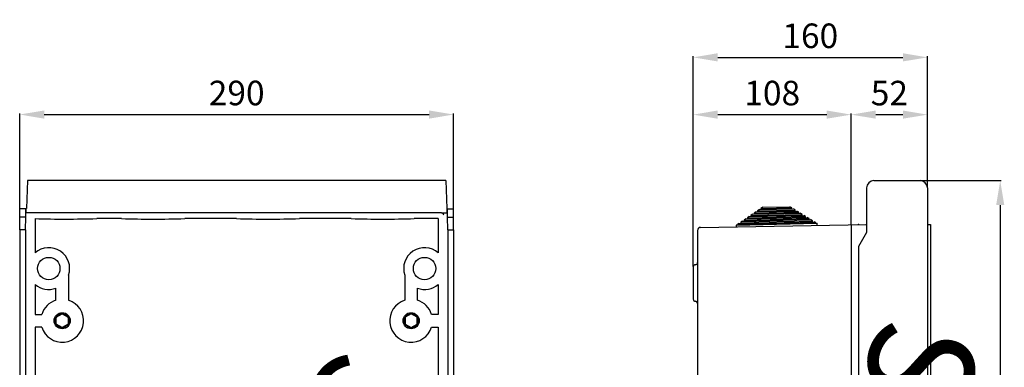
# Model space of a CAD drawing. Units: inches. Extents: x 4 to 169, y 6 to 179.
# Drawn here: x 4 to 169, y 121 to 179 of the extents above; entities that cross this region are included whole.
import ezdxf

# ---------------------------------------------------------------- set-up
doc = ezdxf.new("R2010")
doc.units = ezdxf.units.IN
doc.header["$MEASUREMENT"] = 0
doc.layers.add('COTES', color=2, linetype='Continuous')
doc.layers.add('DIBUIX', color=7, linetype='Continuous')
doc.styles.add('ROMANS', font='ARIAL.TTF')
doc.dimstyles.get("Standard").update_dxf_attribs({"dimtxt": 0.18, "dimasz": 0.18, "dimexe": 0.18, "dimexo": 0.0625, "dimgap": 0.09, "dimtad": 0, "dimtih": 1, "dimtoh": 1, "dimdec": 4, "dimzin": 0, "dimdsep": 46, "dimtxsty": 'Standard', "dimcen": 0.09, "dimadec": 0, "dimazin": 0, "dimtfac": 1, "dimtdec": 4, "dimtofl": 0, "dimtmove": 0, "dimatfit": 3, "dimfxl": 1, "dimtolj": 1, "dimtzin": 0, "dimarcsym": 0})

# ---------------------------------------------------------------- blocks, each defined once
blk = doc.blocks.new('*D15')
at = {"layer": 'DEFPOINTS', "color": 0}
for p in [(76.59, 163.54), (4.16, 147.77), (76.59, 147.77)]:
    blk.add_point(p, dxfattribs=at)
at = {"layer": 'DIBUIX', "color": 0, "lineweight": -2}
for p, q in [((4.16, 147.84), (4.16, 163.72)), ((8.26, 163.54), (72.49, 163.54)), ((76.59, 147.84), (76.59, 163.72))]:
    blk.add_line(p, q, dxfattribs=at)
at = {"layer": 'DIBUIX', "color": 0}
for points in [[(8.26, 164.22), (8.26, 162.85), (4.16, 163.54)], [(72.49, 164.22), (72.49, 162.85), (76.59, 163.54)]]:
    blk.add_solid(points, dxfattribs=at)
at = {"layer": 'DIBUIX', "color": 0, "insert": (40.38, 167.13), "char_height": 4.1, "attachment_point": 5, "style": 'ROMANS'}
blk.add_mtext('\\A1;290', dxfattribs=at)
blk = doc.blocks.new('*D16')
at = {"layer": 'DEFPOINTS', "color": 0}
for p in [(154.45, 152.51), (154.69, 11.26), (167.82, 11.26)]:
    blk.add_point(p, dxfattribs=at)
at = {"layer": 'DIBUIX', "color": 0, "lineweight": -2}
for p, q in [((154.51, 152.51), (168, 152.51)), ((167.82, 148.41), (167.82, 15.36)), ((154.76, 11.26), (168, 11.26))]:
    blk.add_line(p, q, dxfattribs=at)
at = {"layer": 'DIBUIX', "color": 0}
for points in [[(167.14, 148.41), (168.5, 148.41), (167.82, 152.51)], [(167.14, 15.36), (168.5, 15.36), (167.82, 11.26)]]:
    blk.add_solid(points, dxfattribs=at)
at = {"layer": 'DIBUIX', "color": 0, "insert": (164.23, 81.89), "char_height": 4.1, "attachment_point": 5, "rotation": 90, "style": 'ROMANS'}
blk.add_mtext('\\A1;{580}', dxfattribs=at)
blk = doc.blocks.new('*D17')
at = {"layer": 'DEFPOINTS', "color": 0}
for p in [(155.67, 173.08), (155.67, 151.29), (116.57, 138.1)]:
    blk.add_point(p, dxfattribs=at)
at = {"layer": 'DIBUIX', "color": 0, "lineweight": -2}
for p, q in [((116.57, 138.16), (116.57, 173.26)), ((120.67, 173.08), (151.57, 173.08)), ((155.67, 151.35), (155.67, 173.26))]:
    blk.add_line(p, q, dxfattribs=at)
at = {"layer": 'DIBUIX', "color": 0}
for points in [[(120.67, 173.77), (120.67, 172.4), (116.57, 173.08)], [(151.57, 173.77), (151.57, 172.4), (155.67, 173.08)]]:
    blk.add_solid(points, dxfattribs=at)
at = {"layer": 'DIBUIX', "color": 0, "insert": (136.12, 176.68), "char_height": 4.1, "attachment_point": 5, "style": 'ROMANS'}
blk.add_mtext('\\A1;160', dxfattribs=at)
blk = doc.blocks.new('*D18')
at = {"layer": 'DEFPOINTS', "color": 0}
for p in [(142.96, 163.52), (142.96, 145.13), (116.57, 138.1)]:
    blk.add_point(p, dxfattribs=at)
at = {"layer": 'DIBUIX', "color": 0, "lineweight": -2}
for p, q in [((116.57, 138.16), (116.57, 163.7)), ((120.67, 163.52), (138.86, 163.52)), ((142.96, 145.2), (142.96, 163.7))]:
    blk.add_line(p, q, dxfattribs=at)
at = {"layer": 'DIBUIX', "color": 0}
for points in [[(120.67, 164.21), (120.67, 162.84), (116.57, 163.52)], [(138.86, 164.21), (138.86, 162.84), (142.96, 163.52)]]:
    blk.add_solid(points, dxfattribs=at)
at = {"layer": 'DIBUIX', "color": 0, "insert": (129.77, 167.12), "char_height": 4.1, "attachment_point": 5, "style": 'ROMANS'}
blk.add_mtext('\\A1;108', dxfattribs=at)
blk = doc.blocks.new('*D19')
at = {"layer": 'DEFPOINTS', "color": 0}
for p in [(155.67, 163.52), (155.67, 151.35), (142.96, 145.13)]:
    blk.add_point(p, dxfattribs=at)
at = {"layer": 'DIBUIX', "color": 0, "lineweight": -2}
for p, q in [((142.96, 145.2), (142.96, 163.7)), ((147.06, 163.52), (151.57, 163.52)), ((155.67, 151.42), (155.67, 163.7))]:
    blk.add_line(p, q, dxfattribs=at)
at = {"layer": 'DIBUIX', "color": 0}
for points in [[(147.06, 164.21), (147.06, 162.84), (142.96, 163.52)], [(151.57, 164.21), (151.57, 162.84), (155.67, 163.52)]]:
    blk.add_solid(points, dxfattribs=at)
at = {"layer": 'DIBUIX', "color": 0, "insert": (149.32, 167.12), "char_height": 4.1, "attachment_point": 5, "style": 'ROMANS'}
blk.add_mtext('\\A1;52', dxfattribs=at)
blk = doc.blocks.new('ALZADO')
at = {"layer": 'DIBUIX', "linetype": 'Continuous'}
for p, q in [((5.47211, 152.51209), (5.28749, 147.85038)), ((75.28217, 152.51209), (5.47211, 152.51209)), ((75.28217, 152.51209), (75.46679, 147.85038)), ((4.16238, 146.41408), (4.16238, 147.77435)), ((5.18187, 147.77435), (4.16238, 147.77435)), ((5.18187, 146.41408), (4.16238, 146.41408)), ((4.16238, 144.26534), (4.16238, 146.41408)), ((5.15797, 144.26534), (5.18187, 146.41408)), ((5.2579, 147.85038), (5.18187, 147.77435)), ((5.18187, 146.41408), (5.18187, 147.77435)), ((5.2579, 147.10332), (5.2579, 147.85038)), ((5.2579, 147.85038), (5.28749, 147.85038)), ((6.17815, 147.10332), (5.2579, 147.10332)), ((74.57612, 147.10332), (6.17815, 147.10332)), ((74.57612, 147.10332), (75.49638, 147.10332)), ((75.49638, 147.85038), (75.46679, 147.85038)), ((75.49638, 147.10332), (75.49638, 147.85038)), ((75.49638, 147.85038), (75.57241, 147.77435)), ((75.57241, 146.41408), (75.57241, 147.77435)), ((75.57241, 147.77435), (76.5919, 147.77435)), ((75.5963, 144.26534), (75.57241, 146.41408)), ((75.57241, 146.41408), (76.5919, 146.41408)), ((76.5919, 146.41408), (76.5919, 147.77435)), ((76.5919, 144.26534), (76.5919, 146.41408)), ((6.73654, 146.15869), (6.73654, 140.46274)), ((6.87653, 146.19289), (6.87538, 146.19461)), ((21.17687, 146.17164), (17.01573, 146.17164)), ((40.34207, 146.17164), (31.70075, 146.17164)), ((59.50727, 146.17164), (50.86595, 146.17164)), ((74.01774, 146.17164), (70.03115, 146.17164)), ((74.01774, 146.17164), (74.01774, 140.46274)), ((5.15797, 144.26534), (4.16238, 144.26534)), ((4.16238, 144.26534), (4.16238, 11.63544)), ((5.15797, 144.26534), (5.15797, 22.08919)), ((75.5963, 144.26534), (75.5963, 22.08919)), ((75.5963, 144.26534), (76.5919, 144.26534)), ((76.5919, 144.26534), (76.5919, 11.63544)), ((12.3264, 136.73939), (12.3264, 132.52743)), ((68.42788, 136.73939), (68.42788, 132.52743)), ((6.73654, 135.19141), (6.73654, 130.18601)), ((74.01774, 135.19141), (74.01774, 130.18601)), ((10.18562, 132.52743), (10.18562, 134.54468)), ((70.56866, 132.52743), (70.56866, 134.54468)), ((6.73654, 130.18601), (7.8442, 130.18601)), ((10.27242, 129.69161), (11.24897, 130.25542)), ((11.26304, 130.25542), (12.23959, 129.69161)), ((69.49123, 130.25542), (68.51469, 129.69161)), ((70.48185, 129.69161), (69.5053, 130.25542)), ((74.01774, 130.18601), (72.91007, 130.18601)), ((10.26539, 128.55181), (10.26539, 129.67943)), ((11.24897, 127.97582), (10.27242, 128.53962)), ((12.23959, 128.53962), (11.26304, 127.97582)), ((12.24662, 129.67943), (12.24662, 128.55181)), ((68.50765, 129.67943), (68.50765, 128.55181)), ((68.51469, 128.53962), (69.49123, 127.97582)), ((69.5053, 127.97582), (70.48185, 128.53962)), ((70.48889, 128.55181), (70.48889, 129.67943)), ((6.73654, 128.04523), (6.73654, 110.57111)), ((7.8442, 128.04523), (6.73654, 128.04523)), ((72.91007, 128.04523), (74.01774, 128.04523)), ((74.01774, 128.04523), (74.01774, 104.42163))]:
    blk.add_line(p, q, dxfattribs=at)
for centre, radius in [((9.01592, 137.82707), 1.86674), ((71.73836, 137.82707), 1.86674), ((11.25601, 129.11562), 1.34779), ((11.25601, 129.11562), 1.15947), ((69.49827, 129.11562), 1.34779), ((69.49827, 129.11562), 1.15947)]:
    blk.add_circle(centre, radius, dxfattribs=at)
for centre, radius, start, end in [((74.57556, 146.73121), 0.37211, 359.5479654, 89.9135673), ((11.66328, 315.14925), 169.06236, 268.3300765, 271.8142673), ((26.43881, 304.40682), 158.32264, 268.0953923, 271.9046077), ((45.60401, 302.61627), 156.5331, 268.07361, 271.92639), ((64.76921, 302.61627), 156.5331, 268.07361, 271.92639), ((9.01592, 137.82707), 3.48458, 341.8117166, 130.8539438), ((71.73836, 137.82707), 3.48458, 49.1460562, 198.1882834), ((9.01592, 137.82707), 3.48458, 229.1460562, 289.6137954), ((71.73836, 137.82707), 3.48458, 250.3862046, 310.8539438), ((11.25601, 129.11562), 3.57577, 197.4182597, 72.5817403), ((11.25601, 129.11562), 3.57577, 107.4182597, 162.5817403), ((69.49827, 129.11562), 3.57577, 107.4182597, 342.5817403), ((69.49827, 129.11562), 3.57577, 17.4182597, 72.5817403), ((11.25601, 129.11562), 1.13983, 90.3536348, 149.6463652), ((11.25601, 129.11562), 1.13983, 89.6463652, 90.3536348), ((11.25601, 129.11562), 1.13983, 30.3536348, 89.6463652), ((69.49827, 129.11562), 1.13983, 90.3536348, 149.6463652), ((69.49827, 129.11562), 1.13983, 89.6463652, 90.3536348), ((69.49827, 129.11562), 1.13983, 30.3536348, 89.6463652), ((11.25601, 129.11562), 1.13983, 150.3536348, 209.6463652), ((11.25601, 129.11562), 1.13983, 149.6463652, 150.3536348), ((11.25601, 129.11562), 1.13983, 209.6463652, 210.3536348), ((11.25601, 129.11562), 1.13983, 210.3536348, 269.6463652), ((11.25601, 129.11562), 1.13983, 270.3536348, 329.6463652), ((11.25601, 129.11562), 1.13983, 29.6463652, 30.3536348), ((11.25601, 129.11562), 1.13983, 329.6463652, 330.3536348), ((11.25601, 129.11562), 1.13983, 330.3536348, 29.6463652), ((69.49827, 129.11562), 1.13983, 150.3536348, 209.6463652), ((69.49827, 129.11562), 1.13983, 149.6463652, 150.3536348), ((69.49827, 129.11562), 1.13983, 209.6463652, 210.3536348), ((69.49827, 129.11562), 1.13983, 210.3536348, 269.6463652), ((69.49827, 129.11562), 1.13983, 270.3536348, 329.6463652), ((69.49827, 129.11562), 1.13983, 29.6463652, 30.3536348), ((69.49827, 129.11562), 1.13983, 329.6463652, 330.3536348), ((69.49827, 129.11562), 1.13983, 330.3536348, 29.6463652), ((11.25601, 129.11562), 1.13983, 269.6463652, 270.3536348), ((69.49827, 129.11562), 1.13983, 269.6463652, 270.3536348)]:
    blk.add_arc(centre, radius, start, end, dxfattribs=at)
at = {"layer": 'COTES', "insert": (2.07781, 48.99867), "char_height": 17.6877292, "width": 537.9794465, "attachment_point": 1, "rotation": 53.8065086}
blk.add_mtext('{\\fArial|b0|i0|c0|p34;CAHORS}', dxfattribs=at)
at = {"layer": 'DIBUIX'}
dim = blk.add_linear_dim(base=(76.5919, 163.53541), p1=(4.16238, 147.77435), p2=(76.5919, 147.77435), text='290', dimstyle='Standard', override={"dimtxt": 4.1, "dimasz": 4.1, "dimgap": 1.5, "dimtad": 3, "dimtxsty": 'ROMANS'}, dxfattribs=at)
dim.commit()
dim.dimension.update_dxf_attribs({"geometry": '*D15', "text_midpoint": (40.37714, 167.12876)})
blk = doc.blocks.new('PERFIL')
at = {"layer": 'DIBUIX'}
for p, q in [((145.52974, 151.29022), (145.52974, 143.84352)), ((146.75163, 152.51211), (154.44951, 152.51211)), ((155.67139, 151.29022), (155.67139, 12.2396)), ((117.7844, 144.69453), (145.52974, 145.17883)), ((142.96378, 145.15537), (142.96378, 11.28342)), ((155.67139, 145.1808), (156.16015, 145.1808)), ((156.16015, 145.1808), (156.16015, 88.97404)), ((117.30417, 144.20585), (117.30417, 25.68714)), ((145.52974, 143.84352), (144.18567, 141.51551)), ((144.18567, 141.51551), (144.18567, 17.61367)), ((116.57104, 138.10065), (116.57104, 132.72435)), ((116.93761, 138.46722), (116.93761, 138.46722)), ((116.93761, 132.35779), (116.93761, 132.35779)), ((155.67139, 88.97404), (156.16015, 88.97404)), ((116.57104, 31.79657), (116.57104, 26.42028)), ((116.93761, 32.16314), (116.93761, 32.16314)), ((116.93761, 26.05371), (116.93761, 26.05371)), ((117.30417, 25.68714), (117.30417, 11.73131)), ((144.18567, 17.61367), (144.18567, 11.25454)), ((117.30417, 14.66429), (130.74492, 14.42968)), ((126.34613, 14.42968), (126.34613, 11.73131)), ((130.74492, 14.42968), (130.74492, 11.73131)), ((118.03731, 11.71852), (117.30417, 11.73131)), ((117.68412, 11.50454), (118.26803, 11.12375)), ((142.90729, 11.50454), (117.68412, 11.50454)), ((118.03731, 11.71852), (144.18567, 11.26209)), ((142.32339, 11.12375), (142.90729, 11.50454)), ((142.32339, 11.12375), (118.26803, 11.12375)), ((118.77759, 11.12375), (118.77759, 10.79145)), ((118.77759, 10.79145), (119.36149, 10.41066)), ((141.81383, 10.79145), (118.77759, 10.79145)), ((141.22992, 10.41066), (119.36149, 10.41066)), ((119.87105, 10.41066), (119.87105, 10.07836)), ((119.87105, 10.07836), (120.45496, 9.69757)), ((140.72036, 10.07836), (119.87105, 10.07836)), ((140.13645, 9.69757), (140.72036, 10.07836)), ((140.72036, 10.07836), (140.72036, 10.41066)), ((141.22992, 10.41066), (141.81383, 10.79145)), ((141.81383, 10.79145), (141.81383, 11.12375)), ((144.18567, 11.26209), (154.69388, 11.26209)), ((140.13645, 9.69757), (120.45496, 9.69757)), ((120.96452, 9.69757), (120.96452, 9.36526)), ((120.96452, 9.36526), (121.54843, 8.98447)), ((139.62689, 9.36526), (120.96452, 9.36526)), ((139.04299, 8.98447), (121.54843, 8.98447)), ((122.05799, 8.98447), (122.05799, 8.65217)), ((122.05799, 8.65217), (122.64189, 8.27138)), ((138.53343, 8.65217), (122.05799, 8.65217)), ((137.94952, 8.27138), (122.64189, 8.27138)), ((123.15145, 8.27138), (123.15145, 7.93907)), ((137.43996, 7.93907), (137.43996, 8.27138)), ((137.94952, 8.27138), (138.53343, 8.65217)), ((138.53343, 8.65217), (138.53343, 8.98447)), ((139.04299, 8.98447), (139.62689, 9.36526)), ((139.62689, 9.36526), (139.62689, 9.69757)), ((123.15145, 7.93907), (123.73536, 7.55828)), ((137.43996, 7.93907), (123.15145, 7.93907)), ((136.85605, 7.55828), (123.73536, 7.55828)), ((124.24492, 7.55828), (124.24492, 7.22598)), ((124.24492, 7.22598), (124.82883, 6.84519)), ((136.34649, 7.22598), (124.24492, 7.22598)), ((135.76258, 6.84519), (124.82883, 6.84519)), ((125.33839, 6.84519), (125.33839, 6.51288)), ((135.25302, 6.51288), (135.25302, 6.84519)), ((135.76258, 6.84519), (136.34649, 7.22598)), ((136.34649, 7.22598), (136.34649, 7.55828)), ((136.85605, 7.55828), (137.43996, 7.93907)), ((125.33839, 6.51288), (125.9223, 6.13209)), ((135.25302, 6.51288), (125.33839, 6.51288)), ((134.66912, 6.13209), (125.9223, 6.13209)), ((134.66912, 6.13209), (135.25302, 6.51288))]:
    blk.add_line(p, q, dxfattribs=at)
at = {"layer": 'DIBUIX', "linetype": 'Continuous'}
for p, q in [((128.18236, 148.04803), (127.88316, 147.84381)), ((127.88316, 147.84381), (133.03422, 147.9523)), ((128.18236, 148.04803), (132.72669, 148.14375)), ((133.03422, 147.9523), (132.72669, 148.14375)), ((133.03786, 147.77965), (133.03422, 147.9523)), ((125.38087, 146.13579), (135.60621, 146.35116)), ((125.94116, 146.51824), (125.64197, 146.31402)), ((125.64197, 146.31402), (135.33784, 146.51823)), ((125.64197, 146.31402), (125.6456, 146.14137)), ((125.94116, 146.51824), (135.03031, 146.70968)), ((126.50146, 146.90069), (126.20227, 146.69646)), ((126.20227, 146.69646), (134.76193, 146.87675)), ((126.20227, 146.69646), (126.2059, 146.52382)), ((126.50146, 146.90069), (134.4544, 147.0682)), ((127.06176, 147.28314), (126.76256, 147.07891)), ((126.76256, 147.07891), (134.18603, 147.23527)), ((126.76256, 147.07891), (126.7662, 146.90626)), ((127.06176, 147.28314), (133.8785, 147.42671)), ((127.62206, 147.66558), (127.32286, 147.46136)), ((127.32286, 147.46136), (133.61013, 147.59378)), ((127.32286, 147.46136), (127.3265, 147.28871)), ((127.62206, 147.66558), (133.30259, 147.78523)), ((127.88316, 147.84381), (127.8868, 147.67116)), ((133.61013, 147.59378), (133.30259, 147.78523)), ((133.61376, 147.42114), (133.61013, 147.59378)), ((134.18603, 147.23527), (133.8785, 147.42671)), ((134.18967, 147.06262), (134.18603, 147.23527)), ((134.76193, 146.87675), (134.4544, 147.0682)), ((134.76557, 146.7041), (134.76193, 146.87675)), ((135.33784, 146.51823), (135.03031, 146.70968)), ((135.34147, 146.34559), (135.33784, 146.51823)), ((135.91374, 146.15972), (135.60621, 146.35116)), ((137.26633, 145.34097), (123.76475, 145.0566)), ((123.76475, 145.0566), (123.77228, 144.6992)), ((123.80363, 145.09714), (137.22579, 145.37985)), ((123.96107, 145.16667), (137.06555, 145.44268)), ((124.26027, 145.3709), (123.96107, 145.16667)), ((123.96107, 145.16667), (123.96247, 145.10049)), ((124.26027, 145.3709), (136.75802, 145.63413)), ((124.52137, 145.54912), (136.48965, 145.8012)), ((124.82057, 145.75335), (124.52137, 145.54912)), ((124.52137, 145.54912), (124.52501, 145.37648)), ((124.82057, 145.75335), (136.18212, 145.99265)), ((125.08167, 145.93157), (135.91374, 146.15972)), ((125.38087, 146.13579), (125.08167, 145.93157)), ((125.08167, 145.93157), (125.08531, 145.75892)), ((135.91738, 145.98707), (135.91374, 146.15972)), ((136.48965, 145.8012), (136.18212, 145.99265)), ((136.49328, 145.62856), (136.48965, 145.8012)), ((137.06555, 145.44268), (136.75802, 145.63413)), ((137.06695, 145.3765), (137.06555, 145.44268)), ((137.27386, 144.98358), (137.26633, 145.34097))]:
    blk.add_line(p, q, dxfattribs=at)
at = {"layer": 'DIBUIX'}
for centre, radius, start, end in [((146.75163, 151.29022), 1.22189, 90, 180), ((154.44951, 151.29022), 1.22189, 0, 90), ((117.79293, 144.20585), 0.48875, 91, 180), ((116.93761, 138.10065), 0.36657, 90, 180), ((116.93761, 138.83378), 0.36657, 270, 0), ((116.93761, 132.72435), 0.36657, 180, 270), ((116.93761, 131.99122), 0.36657, 0, 90), ((116.93761, 31.79657), 0.36657, 90, 180), ((116.93761, 32.52971), 0.36657, 270, 0), ((116.93761, 26.42028), 0.36657, 180, 270), ((116.93761, 25.68714), 0.36657, 0, 90), ((154.69388, 12.2396), 0.97751, 270, 0)]:
    blk.add_arc(centre, radius, start, end, dxfattribs=at)
at = {"layer": 'DIBUIX', "linetype": 'Continuous'}
for centre, start, end in [((123.80446, 145.05743), 91.2066065, 181.2066065), ((137.22662, 145.34014), 1.2066065, 91.2066065)]:
    blk.add_arc(centre, 0.03972, start, end, dxfattribs=at)
at = {"layer": 'DIBUIX', "linetype": 'ByBlock'}
for p in [(144.18567, 145.15537), (145.52974, 145.17883), (145.52974, 145.17883), (117.21124, 32.28579)]:
    blk.add_point(p, dxfattribs=at)
at = {"layer": 'COTES', "insert": (117.40704, 40.89108), "char_height": 17.6877292, "width": 537.9794465, "attachment_point": 1, "rotation": 70.922884}
blk.add_mtext('{\\fArial|b0|i0|c0|p34;CAHORS}', dxfattribs=at)
at = {"layer": 'DIBUIX'}
for base, p2, text, picture, middle in [((155.67139, 173.08446), (155.67139, 151.29022), '160', '*D17', (136.12122, 176.67781)), ((142.96378, 163.5217), (142.96378, 145.13404), '108', '*D18', (129.76741, 167.11505))]:
    dim = blk.add_linear_dim(base=base, p1=(116.57104, 138.10065), p2=p2, text=text, dimstyle='Standard', override={"dimtxt": 4.1, "dimasz": 4.1, "dimgap": 1.5, "dimtad": 3, "dimtxsty": 'ROMANS'}, dxfattribs=at)
    dim.commit()
    dim.dimension.update_dxf_attribs({"geometry": picture, "text_midpoint": middle})
dim = blk.add_linear_dim(base=(155.67139, 163.5217), p1=(142.96378, 145.13404), p2=(155.67139, 151.35272), text='52', dimstyle='Standard', override={"dimtxt": 4.1, "dimasz": 4.1, "dimgap": 1.5, "dimtad": 3, "dimtxsty": 'ROMANS'}, dxfattribs=at)
dim.commit()
dim.dimension.update_dxf_attribs({"geometry": '*D19', "text_midpoint": (149.31759, 163.5217), "dimtype": 128})
dim = blk.add_linear_dim(base=(167.82039, 11.26209), p1=(154.44951, 152.51211), p2=(154.69388, 11.26209), angle=90, text='{580}', dimstyle='Standard', override={"dimtxt": 4.1, "dimasz": 4.1, "dimgap": 1.5, "dimtad": 3, "dimtih": 0, "dimtxsty": 'ROMANS'}, dxfattribs=at)
dim.commit()
dim.dimension.update_dxf_attribs({"geometry": '*D16', "text_midpoint": (164.22704, 81.8871)})

msp = doc.modelspace()

# ---------------------------------------------------------------- block references
for name in ['PERFIL', 'ALZADO']:
    msp.add_blockref(name, (0, 0))

doc.saveas('drawing.dxf')
